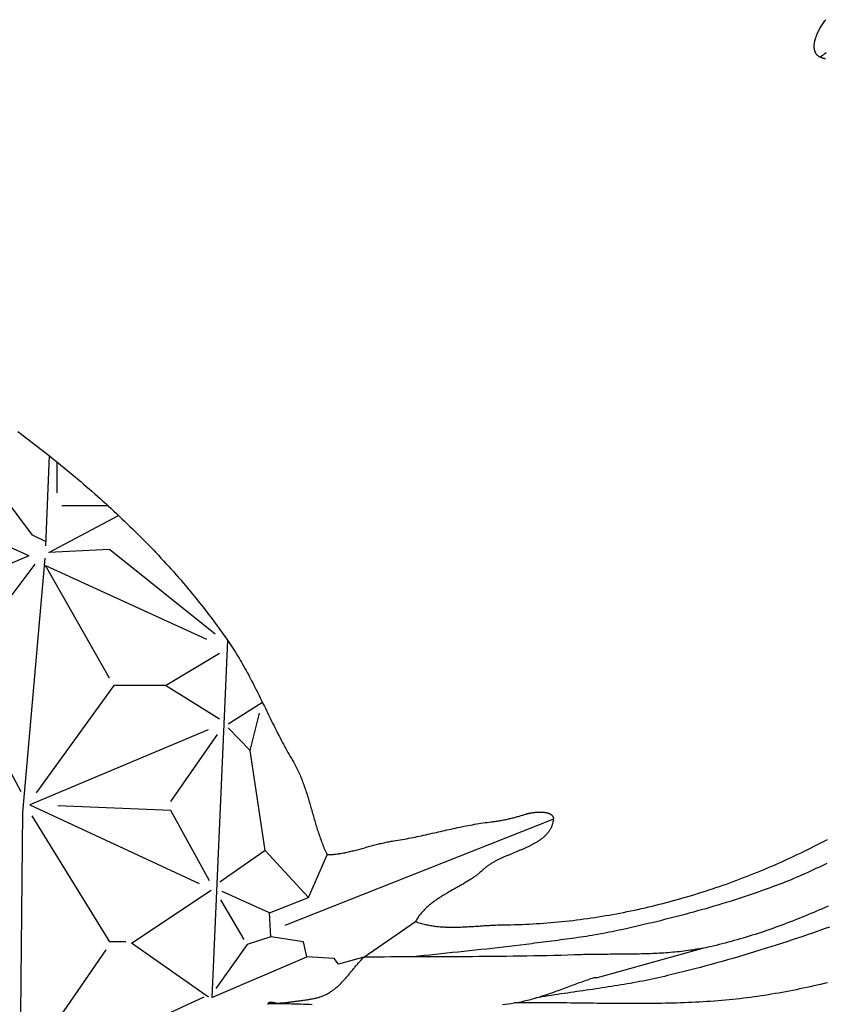
# Model space of a CAD drawing. Units: millimetres. Extents: x 2 to 189, y -70 to 100.
# Drawn here: x 96 to 126, y 3 to 39 of the extents above; entities that cross this region are included whole.
import ezdxf

# ---------------------------------------------------------------- set-up
doc = ezdxf.new("R2010")
doc.units = ezdxf.units.MM
doc.layers.add('Vector Layer 1', color=7, linetype='Continuous', lineweight=30)

msp = doc.modelspace()

# ---------------------------------------------------------------- linework, layer by layer
at = {"layer": 'Vector Layer 1', "color": 18, "lineweight": 30, "true_color": 0x000000}
for p, q in [((96.102, 19.268), (86.804, 23.568)), ((96.854, 22.978), (96.715, 19.639)), ((97.136, 22.752), (97.136, 21.603)), ((99.032, 21.124), (97.321, 21.124)), ((104.734, 13.856), (103.46, 13.055)), ((104.279, 12.084), (103.46, 12.922)), ((101.354, 10.198), (103.078, 12.671)), ((115.478, 9.537), (105.559, 5.613)), ((104.833, 8.386), (103.157, 7.215)), ((104.062, 5.089), (103.198, 6.563)), ((104.994, 6.077), (103.248, 6.865)), ((98.951, 4.706), (95.992, 0.419))]:
    msp.add_line(p, q, dxfattribs=at)
at = {"layer": 'Vector Layer 1', "color": 18, "lineweight": 30, "true_color": 0x000000, "extrusion": (0, 0, -1)}
for points in [[(-125.526, 37.647), (-125.506, 37.65), (-125.487, 37.654), (-125.467, 37.658), (-125.448, 37.663), (-125.428, 37.669), (-125.408, 37.676), (-125.389, 37.683), (-125.369, 37.691), (-125.349, 37.7), (-125.329, 37.71), (-125.329, 37.71), (-125.313, 37.718), (-125.299, 37.726), (-125.285, 37.735), (-125.271, 37.744), (-125.259, 37.754), (-125.246, 37.764), (-125.235, 37.775), (-125.224, 37.786), (-125.213, 37.797), (-125.204, 37.808), (-125.194, 37.82), (-125.186, 37.832), (-125.177, 37.845), (-125.17, 37.858), (-125.163, 37.871), (-125.156, 37.884), (-125.15, 37.898), (-125.144, 37.912), (-125.139, 37.926), (-125.135, 37.941), (-125.13, 37.955), (-125.127, 37.97), (-125.124, 37.985), (-125.121, 38.001), (-125.118, 38.016), (-125.117, 38.032), (-125.115, 38.048), (-125.114, 38.064), (-125.113, 38.08), (-125.113, 38.096), (-125.113, 38.113), (-125.113, 38.13), (-125.114, 38.146), (-125.115, 38.163), (-125.117, 38.18), (-125.119, 38.197), (-125.121, 38.214), (-125.123, 38.231), (-125.126, 38.249), (-125.129, 38.266), (-125.132, 38.283), (-125.136, 38.301), (-125.14, 38.318), (-125.144, 38.335), (-125.148, 38.353), (-125.153, 38.37), (-125.158, 38.387), (-125.163, 38.404), (-125.168, 38.422), (-125.174, 38.439), (-125.18, 38.456), (-125.186, 38.473), (-125.192, 38.49), (-125.198, 38.507), (-125.204, 38.523), (-125.211, 38.54), (-125.217, 38.557), (-125.224, 38.573), (-125.231, 38.589), (-125.238, 38.605), (-125.245, 38.621), (-125.253, 38.637), (-125.26, 38.652), (-125.267, 38.667), (-125.275, 38.683), (-125.282, 38.697), (-125.29, 38.712), (-125.297, 38.726), (-125.305, 38.741), (-125.313, 38.754), (-125.32, 38.768), (-125.328, 38.781), (-125.336, 38.795), (-125.336, 38.795), (-125.359, 38.833), (-125.382, 38.871), (-125.407, 38.908), (-125.432, 38.946), (-125.458, 38.983), (-125.484, 39.02), (-125.511, 39.057), (-125.538, 39.093)], [(-125.329, 37.71), (-125.374, 37.743), (-125.418, 37.777), (-125.463, 37.811), (-125.507, 37.846), (-125.551, 37.88)], [(-95.691, 23.871), (-95.83, 23.769), (-95.968, 23.666), (-96.105, 23.562), (-96.242, 23.457), (-96.378, 23.352), (-96.514, 23.247), (-96.65, 23.14), (-96.65, 23.14), (-96.756, 23.056), (-96.863, 22.971), (-96.969, 22.886), (-97.076, 22.801), (-97.181, 22.715), (-97.287, 22.629), (-97.393, 22.543), (-97.498, 22.456), (-97.603, 22.369), (-97.708, 22.282), (-97.812, 22.194), (-97.916, 22.106), (-98.02, 22.017), (-98.124, 21.929), (-98.227, 21.839), (-98.33, 21.75), (-98.433, 21.66), (-98.536, 21.57), (-98.638, 21.479), (-98.74, 21.389), (-98.841, 21.297), (-98.942, 21.206), (-99.043, 21.114), (-99.144, 21.021), (-99.244, 20.928), (-99.344, 20.835), (-99.444, 20.742), (-99.543, 20.648), (-99.642, 20.554), (-99.74, 20.459), (-99.838, 20.364), (-99.936, 20.269), (-100.033, 20.173), (-100.13, 20.077), (-100.227, 19.98), (-100.323, 19.883), (-100.418, 19.786), (-100.514, 19.688), (-100.609, 19.59), (-100.703, 19.492), (-100.797, 19.393), (-100.891, 19.293), (-100.984, 19.194), (-101.077, 19.093), (-101.169, 18.993), (-101.261, 18.892), (-101.352, 18.791), (-101.443, 18.689), (-101.533, 18.587), (-101.623, 18.484), (-101.712, 18.381), (-101.801, 18.277), (-101.889, 18.173), (-101.977, 18.069), (-102.065, 17.964), (-102.151, 17.859), (-102.238, 17.754), (-102.324, 17.647), (-102.409, 17.541), (-102.493, 17.434), (-102.578, 17.327), (-102.661, 17.219), (-102.744, 17.111), (-102.827, 17.002), (-102.909, 16.893), (-102.99, 16.783), (-103.071, 16.673), (-103.151, 16.562), (-103.23, 16.452), (-103.309, 16.34), (-103.388, 16.228), (-103.465, 16.116), (-103.542, 16.003), (-103.542, 16.003), (-103.591, 15.931), (-103.639, 15.858), (-103.686, 15.785), (-103.733, 15.712), (-103.779, 15.638), (-103.825, 15.564), (-103.87, 15.489), (-103.914, 15.415), (-103.958, 15.34), (-104.001, 15.264), (-104.044, 15.189), (-104.087, 15.113), (-104.129, 15.037), (-104.171, 14.96), (-104.212, 14.884), (-104.253, 14.807), (-104.294, 14.73), (-104.334, 14.653), (-104.374, 14.575), (-104.414, 14.498), (-104.454, 14.42), (-104.493, 14.342), (-104.532, 14.265), (-104.571, 14.186), (-104.61, 14.108), (-104.649, 14.03), (-104.687, 13.952), (-104.726, 13.873), (-104.764, 13.795), (-104.802, 13.716), (-104.84, 13.638), (-104.879, 13.559), (-104.917, 13.481), (-104.955, 13.402), (-104.994, 13.324), (-105.032, 13.245), (-105.071, 13.167), (-105.109, 13.088), (-105.148, 13.01), (-105.187, 12.932), (-105.226, 12.854), (-105.265, 12.776), (-105.305, 12.698), (-105.345, 12.62), (-105.385, 12.542), (-105.425, 12.465), (-105.466, 12.388), (-105.507, 12.31), (-105.548, 12.234), (-105.59, 12.157), (-105.632, 12.08), (-105.674, 12.004), (-105.717, 11.928), (-105.761, 11.852), (-105.805, 11.777), (-105.849, 11.701), (-105.849, 11.701), (-105.877, 11.654), (-105.904, 11.606), (-105.931, 11.558), (-105.957, 11.509), (-105.982, 11.461), (-106.006, 11.412), (-106.03, 11.363), (-106.054, 11.313), (-106.077, 11.263), (-106.099, 11.213), (-106.121, 11.163), (-106.142, 11.113), (-106.163, 11.062), (-106.183, 11.011), (-106.203, 10.96), (-106.223, 10.909), (-106.242, 10.858), (-106.261, 10.806), (-106.279, 10.754), (-106.297, 10.702), (-106.315, 10.65), (-106.332, 10.598), (-106.349, 10.546), (-106.366, 10.493), (-106.383, 10.441), (-106.399, 10.388), (-106.415, 10.335), (-106.431, 10.282), (-106.447, 10.229), (-106.463, 10.176), (-106.478, 10.123), (-106.494, 10.07), (-106.509, 10.016), (-106.524, 9.963), (-106.539, 9.91), (-106.555, 9.856), (-106.57, 9.803), (-106.585, 9.75), (-106.6, 9.696), (-106.616, 9.643), (-106.631, 9.589), (-106.646, 9.536), (-106.662, 9.482), (-106.678, 9.429), (-106.693, 9.376), (-106.709, 9.322), (-106.726, 9.269), (-106.742, 9.216), (-106.759, 9.163), (-106.776, 9.11), (-106.793, 9.057), (-106.81, 9.004), (-106.828, 8.951), (-106.846, 8.898), (-106.864, 8.846), (-106.883, 8.793), (-106.902, 8.741), (-106.922, 8.689), (-106.941, 8.637), (-106.962, 8.585), (-106.983, 8.533), (-107.004, 8.482), (-107.026, 8.43), (-107.048, 8.379), (-107.071, 8.328), (-107.095, 8.277), (-107.119, 8.227), (-107.119, 8.227), (-107.165, 8.228), (-107.212, 8.23), (-107.258, 8.232), (-107.305, 8.235), (-107.351, 8.239), (-107.398, 8.244), (-107.444, 8.249), (-107.491, 8.255), (-107.537, 8.261), (-107.584, 8.268), (-107.63, 8.276), (-107.677, 8.284), (-107.723, 8.292), (-107.77, 8.301), (-107.816, 8.311), (-107.863, 8.321), (-107.909, 8.331), (-107.956, 8.341), (-108.003, 8.352), (-108.049, 8.363), (-108.096, 8.375), (-108.142, 8.386), (-108.189, 8.398), (-108.235, 8.41), (-108.282, 8.423), (-108.328, 8.435), (-108.375, 8.448), (-108.421, 8.46), (-108.468, 8.473), (-108.514, 8.486), (-108.561, 8.499), (-108.607, 8.512), (-108.654, 8.525), (-108.701, 8.537), (-108.747, 8.55), (-108.794, 8.563), (-108.84, 8.575), (-108.887, 8.587), (-108.933, 8.6), (-108.98, 8.612), (-109.026, 8.623), (-109.073, 8.635), (-109.12, 8.646), (-109.166, 8.657), (-109.213, 8.668), (-109.259, 8.678), (-109.306, 8.688), (-109.353, 8.697), (-109.399, 8.706), (-109.446, 8.715), (-109.492, 8.723), (-109.539, 8.731), (-109.586, 8.738), (-109.586, 8.738), (-109.664, 8.75), (-109.742, 8.762), (-109.82, 8.775), (-109.898, 8.788), (-109.976, 8.802), (-110.054, 8.817), (-110.133, 8.832), (-110.211, 8.847), (-110.29, 8.863), (-110.368, 8.879), (-110.447, 8.895), (-110.526, 8.912), (-110.604, 8.928), (-110.683, 8.946), (-110.762, 8.963), (-110.84, 8.981), (-110.919, 8.998), (-110.998, 9.016), (-111.077, 9.034), (-111.156, 9.052), (-111.234, 9.07), (-111.313, 9.088), (-111.392, 9.106), (-111.471, 9.124), (-111.549, 9.141), (-111.628, 9.159), (-111.707, 9.176), (-111.785, 9.194), (-111.864, 9.211), (-111.942, 9.228), (-112.021, 9.244), (-112.099, 9.26), (-112.177, 9.276), (-112.256, 9.292), (-112.334, 9.307), (-112.412, 9.322), (-112.49, 9.336), (-112.568, 9.35), (-112.646, 9.363), (-112.723, 9.376), (-112.801, 9.388), (-112.878, 9.4), (-112.956, 9.411), (-113.033, 9.421), (-113.11, 9.431), (-113.187, 9.439), (-113.187, 9.439), (-113.222, 9.443), (-113.257, 9.448), (-113.293, 9.453), (-113.33, 9.458), (-113.366, 9.463), (-113.403, 9.469), (-113.441, 9.475), (-113.478, 9.481), (-113.516, 9.488), (-113.554, 9.495), (-113.592, 9.502), (-113.63, 9.51), (-113.668, 9.517), (-113.706, 9.525), (-113.744, 9.533), (-113.782, 9.542), (-113.82, 9.55), (-113.858, 9.559), (-113.896, 9.568), (-113.933, 9.577), (-113.97, 9.586), (-114.007, 9.595), (-114.044, 9.604), (-114.081, 9.614), (-114.117, 9.623), (-114.152, 9.633), (-114.187, 9.643), (-114.222, 9.652), (-114.256, 9.662), (-114.29, 9.672), (-114.323, 9.682), (-114.356, 9.691), (-114.388, 9.701), (-114.419, 9.711), (-114.449, 9.721), (-114.479, 9.73), (-114.479, 9.73), (-114.489, 9.734), (-114.5, 9.737), (-114.511, 9.74), (-114.523, 9.743), (-114.535, 9.747), (-114.547, 9.75), (-114.56, 9.753), (-114.573, 9.756), (-114.586, 9.759), (-114.599, 9.762), (-114.613, 9.764), (-114.627, 9.767), (-114.642, 9.77), (-114.656, 9.773), (-114.671, 9.775), (-114.686, 9.777), (-114.702, 9.78), (-114.717, 9.782), (-114.733, 9.784), (-114.749, 9.786), (-114.765, 9.788), (-114.781, 9.79), (-114.797, 9.792), (-114.813, 9.793), (-114.83, 9.795), (-114.846, 9.796), (-114.863, 9.797), (-114.879, 9.798), (-114.896, 9.799), (-114.913, 9.8), (-114.929, 9.801), (-114.946, 9.801), (-114.963, 9.801), (-114.98, 9.801), (-114.996, 9.801), (-115.013, 9.801), (-115.029, 9.801), (-115.046, 9.8), (-115.062, 9.8), (-115.078, 9.799), (-115.094, 9.798), (-115.11, 9.796), (-115.126, 9.795), (-115.142, 9.793), (-115.157, 9.791), (-115.172, 9.789), (-115.187, 9.787), (-115.202, 9.784), (-115.217, 9.781), (-115.231, 9.778), (-115.245, 9.775), (-115.259, 9.772), (-115.272, 9.768), (-115.286, 9.764), (-115.299, 9.76), (-115.311, 9.755), (-115.323, 9.751), (-115.335, 9.746), (-115.347, 9.74), (-115.358, 9.735), (-115.369, 9.729), (-115.379, 9.723), (-115.389, 9.717), (-115.398, 9.71), (-115.407, 9.703), (-115.416, 9.696), (-115.424, 9.688), (-115.431, 9.681), (-115.438, 9.672), (-115.445, 9.664), (-115.451, 9.655), (-115.456, 9.646), (-115.461, 9.637), (-115.466, 9.627), (-115.469, 9.617), (-115.473, 9.607), (-115.475, 9.596), (-115.477, 9.585), (-115.478, 9.574), (-115.479, 9.562), (-115.479, 9.55), (-115.478, 9.537), (-115.478, 9.537), (-115.475, 9.511), (-115.472, 9.485), (-115.468, 9.46), (-115.463, 9.435), (-115.458, 9.41), (-115.452, 9.385), (-115.445, 9.361), (-115.438, 9.338), (-115.43, 9.314), (-115.422, 9.291), (-115.413, 9.269), (-115.403, 9.247), (-115.393, 9.225), (-115.382, 9.203), (-115.371, 9.182), (-115.359, 9.161), (-115.347, 9.14), (-115.334, 9.12), (-115.32, 9.1), (-115.307, 9.08), (-115.292, 9.06), (-115.277, 9.041), (-115.262, 9.022), (-115.246, 9.004), (-115.23, 8.985), (-115.213, 8.967), (-115.195, 8.949), (-115.178, 8.932), (-115.16, 8.914), (-115.141, 8.897), (-115.122, 8.88), (-115.103, 8.864), (-115.083, 8.847), (-115.063, 8.831), (-115.043, 8.815), (-115.022, 8.799), (-115, 8.784), (-114.979, 8.769), (-114.957, 8.753), (-114.935, 8.738), (-114.912, 8.724), (-114.89, 8.709), (-114.866, 8.695), (-114.843, 8.68), (-114.819, 8.666), (-114.795, 8.652), (-114.771, 8.639), (-114.747, 8.625), (-114.722, 8.612), (-114.697, 8.598), (-114.672, 8.585), (-114.646, 8.572), (-114.621, 8.559), (-114.595, 8.546), (-114.569, 8.533), (-114.543, 8.521), (-114.516, 8.508), (-114.49, 8.496), (-114.463, 8.484), (-114.436, 8.471), (-114.409, 8.459), (-114.382, 8.447), (-114.355, 8.435), (-114.328, 8.423), (-114.3, 8.411), (-114.273, 8.4), (-114.245, 8.388), (-114.218, 8.376), (-114.19, 8.364), (-114.162, 8.353), (-114.135, 8.341), (-114.107, 8.33), (-114.079, 8.318), (-114.051, 8.306), (-114.023, 8.295), (-113.995, 8.283), (-113.968, 8.272), (-113.94, 8.26), (-113.912, 8.249), (-113.884, 8.237), (-113.857, 8.225), (-113.829, 8.214), (-113.801, 8.202), (-113.774, 8.191), (-113.747, 8.179), (-113.719, 8.167), (-113.692, 8.155), (-113.665, 8.143), (-113.638, 8.131), (-113.611, 8.119), (-113.585, 8.107), (-113.558, 8.095), (-113.532, 8.083), (-113.505, 8.07), (-113.479, 8.058), (-113.454, 8.045), (-113.428, 8.033), (-113.402, 8.02), (-113.377, 8.007), (-113.352, 7.994), (-113.328, 7.981), (-113.303, 7.968), (-113.279, 7.954), (-113.255, 7.941), (-113.231, 7.927), (-113.208, 7.913), (-113.184, 7.899), (-113.162, 7.885), (-113.139, 7.871), (-113.117, 7.856), (-113.095, 7.842), (-113.073, 7.827), (-113.052, 7.812), (-113.031, 7.797), (-113.011, 7.781), (-112.99, 7.766), (-112.971, 7.75), (-112.951, 7.734), (-112.932, 7.717), (-112.914, 7.701), (-112.896, 7.684), (-112.878, 7.667), (-112.878, 7.667), (-112.854, 7.644), (-112.83, 7.622), (-112.805, 7.6), (-112.78, 7.578), (-112.754, 7.556), (-112.728, 7.534), (-112.702, 7.513), (-112.675, 7.492), (-112.648, 7.471), (-112.621, 7.451), (-112.593, 7.43), (-112.565, 7.41), (-112.536, 7.39), (-112.507, 7.37), (-112.478, 7.351), (-112.449, 7.331), (-112.419, 7.312), (-112.389, 7.293), (-112.359, 7.274), (-112.328, 7.255), (-112.297, 7.236), (-112.267, 7.217), (-112.235, 7.198), (-112.204, 7.18), (-112.173, 7.161), (-112.141, 7.143), (-112.109, 7.124), (-112.077, 7.106), (-112.045, 7.088), (-112.013, 7.069), (-111.981, 7.051), (-111.948, 7.033), (-111.916, 7.014), (-111.883, 6.996), (-111.851, 6.978), (-111.818, 6.959), (-111.785, 6.941), (-111.753, 6.922), (-111.72, 6.904), (-111.687, 6.885), (-111.655, 6.867), (-111.622, 6.848), (-111.589, 6.829), (-111.557, 6.81), (-111.524, 6.791), (-111.492, 6.772), (-111.46, 6.752), (-111.428, 6.733), (-111.395, 6.713), (-111.364, 6.693), (-111.332, 6.673), (-111.3, 6.653), (-111.269, 6.632), (-111.237, 6.612), (-111.206, 6.591), (-111.175, 6.57), (-111.145, 6.549), (-111.114, 6.527), (-111.084, 6.505), (-111.054, 6.483), (-111.024, 6.461), (-110.995, 6.438), (-110.966, 6.416), (-110.937, 6.392), (-110.909, 6.369), (-110.88, 6.345), (-110.853, 6.321), (-110.825, 6.297), (-110.798, 6.272), (-110.771, 6.247), (-110.745, 6.221), (-110.719, 6.195), (-110.693, 6.169), (-110.668, 6.142), (-110.644, 6.115), (-110.62, 6.088), (-110.596, 6.06), (-110.573, 6.031), (-110.55, 6.002), (-110.527, 5.973), (-110.506, 5.943), (-110.485, 5.913), (-110.464, 5.883), (-110.444, 5.852), (-110.424, 5.82), (-110.405, 5.788), (-110.387, 5.755), (-110.387, 5.755), (-110.431, 5.739), (-110.476, 5.724), (-110.52, 5.71), (-110.565, 5.696), (-110.61, 5.683), (-110.655, 5.671), (-110.7, 5.659), (-110.746, 5.648), (-110.791, 5.638), (-110.837, 5.628), (-110.883, 5.619), (-110.928, 5.611), (-110.974, 5.603), (-111.021, 5.596), (-111.067, 5.589), (-111.113, 5.583), (-111.16, 5.578), (-111.206, 5.573), (-111.253, 5.568), (-111.3, 5.564), (-111.346, 5.56), (-111.393, 5.557), (-111.44, 5.555), (-111.487, 5.552), (-111.534, 5.55), (-111.582, 5.549), (-111.629, 5.548), (-111.676, 5.547), (-111.724, 5.547), (-111.771, 5.547), (-111.819, 5.547), (-111.866, 5.547), (-111.914, 5.548), (-111.962, 5.549), (-112.009, 5.551), (-112.057, 5.552), (-112.105, 5.554), (-112.153, 5.556), (-112.201, 5.558), (-112.249, 5.561), (-112.297, 5.563), (-112.344, 5.566), (-112.392, 5.569), (-112.44, 5.571), (-112.488, 5.574), (-112.536, 5.577), (-112.584, 5.581), (-112.632, 5.584), (-112.68, 5.587), (-112.728, 5.59), (-112.776, 5.593), (-112.824, 5.597), (-112.872, 5.6), (-112.92, 5.603), (-112.968, 5.606), (-113.016, 5.609), (-113.064, 5.612), (-113.111, 5.615), (-113.159, 5.617), (-113.207, 5.62), (-113.255, 5.622), (-113.302, 5.625), (-113.35, 5.627), (-113.397, 5.628), (-113.445, 5.63), (-113.492, 5.631), (-113.54, 5.633), (-113.587, 5.633), (-113.634, 5.634), (-113.634, 5.634), (-113.769, 5.636), (-113.904, 5.638), (-114.039, 5.641), (-114.174, 5.645), (-114.31, 5.65), (-114.445, 5.656), (-114.58, 5.662), (-114.715, 5.669), (-114.85, 5.677), (-114.985, 5.686), (-115.12, 5.696), (-115.254, 5.706), (-115.389, 5.717), (-115.524, 5.729), (-115.659, 5.741), (-115.793, 5.755), (-115.928, 5.769), (-116.063, 5.784), (-116.197, 5.799), (-116.331, 5.815), (-116.466, 5.833), (-116.6, 5.85), (-116.734, 5.869), (-116.868, 5.888), (-117.002, 5.908), (-117.136, 5.929), (-117.27, 5.951), (-117.404, 5.973), (-117.537, 5.996), (-117.671, 6.019), (-117.804, 6.044), (-117.938, 6.069), (-118.071, 6.095), (-118.204, 6.121), (-118.337, 6.149), (-118.47, 6.176), (-118.602, 6.205), (-118.735, 6.235), (-118.867, 6.265), (-119, 6.295), (-119.132, 6.327), (-119.264, 6.359), (-119.396, 6.392), (-119.527, 6.425), (-119.659, 6.46), (-119.79, 6.494), (-119.921, 6.53), (-120.052, 6.566), (-120.183, 6.603), (-120.314, 6.641), (-120.445, 6.679), (-120.575, 6.718), (-120.705, 6.758), (-120.835, 6.798), (-120.965, 6.839), (-121.094, 6.88), (-121.224, 6.922), (-121.353, 6.965), (-121.482, 7.009), (-121.611, 7.053), (-121.739, 7.098), (-121.867, 7.143), (-121.996, 7.189), (-122.124, 7.236), (-122.251, 7.283), (-122.379, 7.331), (-122.506, 7.38), (-122.633, 7.429), (-122.759, 7.479), (-122.886, 7.529), (-123.012, 7.581), (-123.138, 7.632), (-123.264, 7.685), (-123.389, 7.737), (-123.515, 7.791), (-123.64, 7.845), (-123.764, 7.9), (-123.889, 7.955), (-124.013, 8.011), (-124.137, 8.068), (-124.26, 8.125), (-124.383, 8.182), (-124.506, 8.241), (-124.629, 8.3), (-124.752, 8.359), (-124.874, 8.419), (-124.995, 8.48), (-125.117, 8.541), (-125.238, 8.603), (-125.359, 8.665), (-125.48, 8.728), (-125.6, 8.791)], [(-102.984, 16.374), (-99.086, 19.506), (-99.086, 19.506), (-96.847, 19.4), (-96.847, 19.4), (-99.414, 20.77)], [(-99.086, 14.755), (-96.715, 18.922), (-96.715, 18.922), (-102.668, 16.188)], [(-103.144, 13.239), (-101.155, 14.475), (-101.155, 14.475), (-103.144, 15.678)], [(-106.438, 6.646), (-104.833, 8.386), (-104.833, 8.386), (-104.279, 12.084), (-104.279, 12.084), (-104.622, 13.454)], [(-99.682, 5.008), (-99.1, 5.008), (-99.1, 5.008), (-96.225, 9.664)], [(-125.625, 6.32), (-125.519, 6.274), (-125.413, 6.228), (-125.306, 6.182), (-125.2, 6.137), (-125.093, 6.092), (-124.986, 6.047), (-124.879, 6.002), (-124.772, 5.959), (-124.665, 5.915), (-124.558, 5.872), (-124.451, 5.829), (-124.343, 5.787), (-124.235, 5.745), (-124.127, 5.703), (-124.019, 5.662), (-123.911, 5.622), (-123.803, 5.582), (-123.695, 5.543), (-123.586, 5.504), (-123.477, 5.465), (-123.368, 5.427), (-123.259, 5.39), (-123.15, 5.353), (-123.041, 5.317), (-122.931, 5.281), (-122.822, 5.246), (-122.712, 5.212), (-122.602, 5.178), (-122.491, 5.144), (-122.381, 5.112), (-122.27, 5.08), (-122.159, 5.049), (-122.049, 5.018), (-121.937, 4.988), (-121.826, 4.959), (-121.714, 4.93), (-121.603, 4.902), (-121.491, 4.875), (-121.379, 4.849), (-121.266, 4.823), (-121.266, 4.823), (-121.186, 4.806), (-121.105, 4.789), (-121.025, 4.773), (-120.944, 4.758), (-120.863, 4.743), (-120.783, 4.729), (-120.702, 4.716), (-120.621, 4.703), (-120.539, 4.691), (-120.458, 4.68), (-120.377, 4.669), (-120.295, 4.659), (-120.214, 4.65), (-120.132, 4.641), (-120.051, 4.632), (-119.969, 4.624), (-119.887, 4.617), (-119.805, 4.61), (-119.723, 4.604), (-119.641, 4.598), (-119.559, 4.592), (-119.477, 4.587), (-119.395, 4.582), (-119.313, 4.578), (-119.23, 4.574), (-119.148, 4.571), (-119.066, 4.567), (-118.983, 4.564), (-118.901, 4.562), (-118.818, 4.559), (-118.736, 4.557), (-118.653, 4.555), (-118.571, 4.553), (-118.488, 4.552), (-118.406, 4.551), (-118.323, 4.549), (-118.24, 4.548), (-118.158, 4.548), (-118.075, 4.547), (-117.992, 4.546), (-117.91, 4.545), (-117.827, 4.545), (-117.744, 4.544), (-117.662, 4.544), (-117.579, 4.544), (-117.496, 4.543), (-117.413, 4.543), (-117.331, 4.542), (-117.248, 4.541), (-117.166, 4.541), (-117.083, 4.54), (-117, 4.539), (-116.918, 4.538), (-116.835, 4.537), (-116.753, 4.535), (-116.671, 4.534), (-116.588, 4.532), (-116.506, 4.53), (-116.423, 4.528), (-116.341, 4.525), (-116.259, 4.523), (-116.259, 4.523), (-116.008, 4.514), (-115.757, 4.506), (-115.506, 4.499), (-115.255, 4.493), (-115.004, 4.487), (-114.753, 4.482), (-114.501, 4.477), (-114.25, 4.473), (-113.999, 4.47), (-113.748, 4.467), (-113.497, 4.464), (-113.246, 4.462), (-112.995, 4.46), (-112.743, 4.458), (-112.492, 4.456), (-112.241, 4.455), (-111.99, 4.454), (-111.739, 4.453), (-111.487, 4.452), (-111.236, 4.452), (-110.985, 4.451), (-110.734, 4.45), (-110.483, 4.449), (-110.231, 4.448), (-109.98, 4.447), (-109.729, 4.446), (-109.478, 4.445), (-109.227, 4.443), (-108.975, 4.441), (-108.724, 4.439), (-108.473, 4.436), (-108.473, 4.436), (-107.547, 4.18), (-107.547, 4.18), (-107.379, 4.39), (-107.379, 4.39), (-106.375, 4.454), (-106.375, 4.454), (-106.249, 5.002), (-106.249, 5.002), (-105.036, 5.192), (-105.036, 5.192), (-104.994, 6.077), (-104.994, 6.077), (-106.438, 6.646), (-106.438, 6.646), (-107.119, 8.227)], [(-125.581, 7.904), (-125.48, 7.855), (-125.38, 7.807), (-125.279, 7.758), (-125.178, 7.711), (-125.077, 7.663), (-124.976, 7.616), (-124.874, 7.57), (-124.772, 7.524), (-124.671, 7.479), (-124.568, 7.434), (-124.466, 7.39), (-124.363, 7.346), (-124.26, 7.303), (-124.157, 7.26), (-124.054, 7.218), (-123.95, 7.177), (-123.846, 7.137), (-123.742, 7.097), (-123.638, 7.058), (-123.638, 7.058), (-123.491, 7.004), (-123.343, 6.95), (-123.196, 6.897), (-123.048, 6.845), (-122.9, 6.794), (-122.751, 6.744), (-122.602, 6.694), (-122.454, 6.645), (-122.304, 6.596), (-122.155, 6.548), (-122.006, 6.501), (-121.856, 6.454), (-121.706, 6.408), (-121.556, 6.363), (-121.405, 6.318), (-121.255, 6.274), (-121.104, 6.231), (-120.953, 6.188), (-120.802, 6.145), (-120.651, 6.103), (-120.499, 6.062), (-120.348, 6.021), (-120.196, 5.981), (-120.044, 5.941), (-119.892, 5.902), (-119.74, 5.863), (-119.588, 5.825), (-119.436, 5.787), (-119.283, 5.75), (-119.131, 5.713), (-118.978, 5.677), (-118.825, 5.641), (-118.673, 5.605), (-118.52, 5.57), (-118.367, 5.536), (-118.214, 5.501), (-118.061, 5.467), (-117.908, 5.434), (-117.754, 5.401), (-117.754, 5.401), (-117.65, 5.378), (-117.544, 5.357), (-117.439, 5.336), (-117.334, 5.316), (-117.228, 5.297), (-117.123, 5.278), (-117.017, 5.259), (-116.911, 5.242), (-116.806, 5.224), (-116.7, 5.208), (-116.594, 5.191), (-116.488, 5.175), (-116.381, 5.16), (-116.275, 5.145), (-116.169, 5.13), (-116.063, 5.115), (-115.956, 5.101), (-115.85, 5.087), (-115.743, 5.073), (-115.637, 5.059), (-115.53, 5.045), (-115.424, 5.032), (-115.317, 5.018), (-115.211, 5.005), (-115.104, 4.991), (-114.998, 4.978), (-114.892, 4.964), (-114.785, 4.951), (-114.679, 4.937), (-114.679, 4.937), (-114.47, 4.91), (-114.261, 4.884), (-114.052, 4.858), (-113.843, 4.833), (-113.634, 4.809), (-113.425, 4.785), (-113.216, 4.761), (-113.007, 4.738), (-112.798, 4.716), (-112.588, 4.693), (-112.379, 4.671), (-112.17, 4.649), (-111.96, 4.627), (-111.751, 4.605), (-111.542, 4.583), (-111.332, 4.561), (-111.123, 4.539), (-110.914, 4.517), (-110.704, 4.494), (-110.495, 4.472), (-110.286, 4.449)], [(-102.74, 2.964), (-99.898, 4.957), (-99.898, 4.957), (-102.84, 6.917)], [(-125.674, 5.55), (-125.478, 5.48), (-125.282, 5.41), (-125.086, 5.341), (-124.889, 5.273), (-124.692, 5.206), (-124.495, 5.139), (-124.298, 5.073), (-124.1, 5.007), (-123.902, 4.943), (-123.704, 4.879), (-123.506, 4.816), (-123.307, 4.754), (-123.108, 4.692), (-122.909, 4.631), (-122.71, 4.571), (-122.511, 4.511), (-122.311, 4.453), (-122.111, 4.395), (-121.911, 4.337), (-121.711, 4.281), (-121.511, 4.225), (-121.31, 4.17), (-121.109, 4.115), (-120.908, 4.062), (-120.707, 4.009), (-120.506, 3.957), (-120.305, 3.905), (-120.103, 3.855), (-119.901, 3.805), (-119.699, 3.756), (-119.699, 3.756), (-119.585, 3.728), (-119.47, 3.702), (-119.356, 3.676), (-119.241, 3.651), (-119.126, 3.626), (-119.011, 3.603), (-118.896, 3.579), (-118.781, 3.557), (-118.665, 3.535), (-118.55, 3.513), (-118.434, 3.492), (-118.318, 3.471), (-118.203, 3.451), (-118.087, 3.431), (-117.971, 3.412), (-117.855, 3.392), (-117.739, 3.374), (-117.623, 3.355), (-117.507, 3.337), (-117.39, 3.319), (-117.274, 3.301), (-117.158, 3.284), (-117.041, 3.266), (-116.925, 3.249), (-116.809, 3.232), (-116.692, 3.215), (-116.576, 3.198), (-116.459, 3.181), (-116.343, 3.164), (-116.226, 3.147), (-116.11, 3.13), (-115.994, 3.113), (-115.877, 3.096), (-115.761, 3.078), (-115.645, 3.061), (-115.528, 3.043), (-115.412, 3.025), (-115.296, 3.007), (-115.18, 2.988), (-115.064, 2.969), (-114.948, 2.95), (-114.832, 2.931)], [(-125.606, 3.493), (-125.478, 3.462), (-125.35, 3.432), (-125.221, 3.402), (-125.093, 3.373), (-124.964, 3.344), (-124.835, 3.316), (-124.707, 3.289), (-124.577, 3.262), (-124.448, 3.235), (-124.319, 3.21), (-124.189, 3.185), (-124.06, 3.16), (-123.93, 3.136), (-123.8, 3.113), (-123.67, 3.091), (-123.54, 3.069), (-123.41, 3.048), (-123.28, 3.027), (-123.15, 3.008), (-123.019, 2.989), (-122.889, 2.97), (-122.758, 2.953), (-122.627, 2.936), (-122.497, 2.92), (-122.366, 2.904), (-122.235, 2.889), (-122.104, 2.875), (-121.973, 2.862), (-121.842, 2.85), (-121.842, 2.85), (-121.703, 2.838), (-121.564, 2.826), (-121.425, 2.815), (-121.285, 2.805), (-121.146, 2.796), (-121.007, 2.787), (-120.868, 2.779), (-120.728, 2.771), (-120.589, 2.764), (-120.45, 2.758), (-120.31, 2.752), (-120.171, 2.747), (-120.032, 2.743), (-119.892, 2.738), (-119.753, 2.735), (-119.613, 2.732), (-119.474, 2.729), (-119.334, 2.727), (-119.194, 2.725), (-119.055, 2.723), (-118.915, 2.722), (-118.776, 2.721), (-118.636, 2.721), (-118.496, 2.72), (-118.357, 2.72), (-118.217, 2.721), (-118.077, 2.721), (-117.937, 2.722), (-117.798, 2.723), (-117.658, 2.724), (-117.518, 2.725), (-117.379, 2.727), (-117.239, 2.728), (-117.099, 2.73), (-116.959, 2.732), (-116.819, 2.733), (-116.68, 2.735), (-116.54, 2.737), (-116.4, 2.739), (-116.26, 2.74), (-116.121, 2.742), (-115.981, 2.744), (-115.841, 2.745), (-115.701, 2.747), (-115.562, 2.748), (-115.422, 2.749), (-115.282, 2.75), (-115.142, 2.751), (-115.003, 2.751), (-114.863, 2.751), (-114.723, 2.751), (-114.584, 2.751), (-114.444, 2.75), (-114.304, 2.749), (-114.165, 2.748), (-114.025, 2.746)], [(-104.946, 2.692), (-104.944, 2.697), (-104.943, 2.703), (-104.943, 2.708), (-104.944, 2.714), (-104.945, 2.721), (-104.947, 2.727), (-104.947, 2.727), (-104.95, 2.734), (-104.953, 2.741), (-104.957, 2.747), (-104.961, 2.752), (-104.965, 2.757), (-104.97, 2.761), (-104.976, 2.765), (-104.981, 2.768), (-104.987, 2.771), (-104.994, 2.774), (-105, 2.776), (-105.007, 2.777), (-105.015, 2.778), (-105.022, 2.779), (-105.03, 2.779), (-105.038, 2.779), (-105.046, 2.779), (-105.055, 2.779), (-105.064, 2.778), (-105.072, 2.777), (-105.081, 2.776), (-105.091, 2.774), (-105.1, 2.773), (-105.109, 2.771), (-105.119, 2.769), (-105.128, 2.767), (-105.138, 2.765), (-105.148, 2.763), (-105.157, 2.761), (-105.167, 2.759), (-105.177, 2.757), (-105.187, 2.754), (-105.196, 2.752), (-105.206, 2.75), (-105.216, 2.748), (-105.225, 2.746), (-105.235, 2.745), (-105.244, 2.743), (-105.253, 2.741), (-105.263, 2.74), (-105.272, 2.739), (-105.28, 2.738), (-105.289, 2.738), (-105.297, 2.737), (-105.306, 2.737), (-105.314, 2.738), (-105.314, 2.738), (-105.358, 2.741), (-105.402, 2.744), (-105.446, 2.748), (-105.49, 2.752), (-105.535, 2.756), (-105.579, 2.76), (-105.623, 2.765), (-105.667, 2.769), (-105.711, 2.773)]]:
    msp.add_lwpolyline(points, dxfattribs=at)
at = {"layer": 'Vector Layer 1', "color": 18, "lineweight": 30, "true_color": 0x000000}
for points in [[(96.722, 19.798), (96.233, 20.038), (96.233, 20.038), (94.785, 21.976), (94.785, 21.976), (90.939, 24.285), (90.939, 24.285), (87.41, 24.311), (87.41, 24.311), (86.777, 23.78)], [(96.102, 19.268), (86.145, 14.995), (86.145, 14.995), (95.443, 10.323)], [(96.323, 18.972), (93.398, 15.07), (93.398, 15.07), (95.808, 10.564)], [(96.689, 19.188), (95.872, 9.791), (95.872, 9.791), (95.767, -0.136), (95.767, -0.136), (96.008, -10.08), (96.008, -10.08), (96.689, -18.919), (96.689, -18.919), (96.723, -22.892)], [(103.445, 16.145), (102.858, 2.947), (102.858, 2.947), (106.375, 4.454)], [(101.155, 14.475), (99.244, 14.475), (99.244, 14.475), (96.373, 10.508)], [(102.731, 12.84), (96.135, 10.064), (96.135, 10.064), (102.397, 7.161)], [(102.78, 7.257), (101.354, 9.864), (101.354, 9.864), (97.175, 10.031)], [(105.554, 2.742), (105.586, 2.749), (105.619, 2.756), (105.651, 2.762), (105.684, 2.768), (105.717, 2.774), (105.75, 2.779), (105.783, 2.784), (105.817, 2.789), (105.85, 2.794), (105.883, 2.799), (105.917, 2.803), (105.95, 2.808), (105.983, 2.812), (106.017, 2.816), (106.05, 2.821), (106.084, 2.825), (106.117, 2.829), (106.151, 2.833), (106.184, 2.837), (106.218, 2.841), (106.251, 2.846), (106.285, 2.85), (106.318, 2.855), (106.352, 2.859), (106.385, 2.864), (106.418, 2.869), (106.451, 2.875), (106.484, 2.88), (106.517, 2.886), (106.55, 2.892), (106.582, 2.898), (106.615, 2.905), (106.648, 2.912), (106.68, 2.919), (106.712, 2.927), (106.744, 2.936), (106.776, 2.944), (106.807, 2.953), (106.839, 2.963), (106.87, 2.973), (106.901, 2.984), (106.932, 2.995), (106.963, 3.007), (106.993, 3.019), (107.024, 3.032), (107.054, 3.046), (107.083, 3.06), (107.113, 3.075), (107.142, 3.091), (107.142, 3.091), (107.173, 3.108), (107.204, 3.126), (107.234, 3.145), (107.264, 3.164), (107.293, 3.184), (107.322, 3.204), (107.35, 3.225), (107.378, 3.247), (107.406, 3.268), (107.433, 3.291), (107.461, 3.313), (107.487, 3.337), (107.514, 3.36), (107.54, 3.384), (107.566, 3.408), (107.592, 3.433), (107.617, 3.458), (107.642, 3.483), (107.667, 3.509), (107.692, 3.535), (107.716, 3.561), (107.741, 3.588), (107.765, 3.614), (107.789, 3.641), (107.813, 3.668), (107.836, 3.696), (107.86, 3.723), (107.883, 3.751), (107.907, 3.778), (107.93, 3.806), (107.953, 3.834), (107.976, 3.862), (107.999, 3.89), (108.023, 3.918), (108.046, 3.946), (108.069, 3.974), (108.092, 4.003), (108.115, 4.031), (108.138, 4.059), (108.161, 4.087), (108.185, 4.115), (108.208, 4.142), (108.231, 4.17), (108.255, 4.198), (108.278, 4.225), (108.302, 4.252), (108.326, 4.279), (108.35, 4.306), (108.374, 4.333), (108.399, 4.359), (108.423, 4.385), (108.448, 4.411), (108.473, 4.436), (108.473, 4.436), (110.387, 5.755)], [(105.036, 5.192), (104.162, 4.905), (104.162, 4.905), (103.015, 3.281)], [(113.598, 2.686), (113.705, 2.7), (113.812, 2.715), (113.918, 2.73), (114.025, 2.746), (114.025, 2.746), (114.088, 2.757), (114.15, 2.767), (114.212, 2.779), (114.274, 2.791), (114.336, 2.804), (114.398, 2.818), (114.46, 2.832), (114.521, 2.847), (114.582, 2.862), (114.643, 2.878), (114.704, 2.895), (114.765, 2.912), (114.826, 2.929), (114.887, 2.947), (114.948, 2.965), (115.008, 2.984), (115.069, 3.003), (115.129, 3.023), (115.189, 3.043), (115.249, 3.063), (115.309, 3.084), (115.369, 3.104), (115.429, 3.125), (115.489, 3.147), (115.549, 3.168), (115.609, 3.19), (115.669, 3.212), (115.729, 3.234), (115.789, 3.256), (115.848, 3.278), (115.908, 3.3), (115.968, 3.322), (116.028, 3.344), (116.087, 3.367), (116.147, 3.389), (116.207, 3.411), (116.266, 3.433), (116.326, 3.455), (116.386, 3.477), (116.446, 3.499), (116.506, 3.52), (116.566, 3.542), (116.626, 3.563), (116.686, 3.584), (116.746, 3.604), (116.806, 3.624), (116.866, 3.644), (116.927, 3.664), (116.987, 3.683), (116.987, 3.683), (117.103, 3.683), (117.103, 3.683), (120.999, 4.768)], [(102.564, 2.954), (96.094, -0.033), (96.094, -0.033), (102.022, -2.683)], [(104.947, 2.727), (105.055, 2.727), (105.163, 2.727), (105.271, 2.726), (105.379, 2.725), (105.487, 2.724), (105.596, 2.722), (105.704, 2.72), (105.812, 2.718), (105.92, 2.715), (106.029, 2.712), (106.137, 2.709), (106.245, 2.706), (106.354, 2.702), (106.462, 2.698), (106.571, 2.694)]]:
    msp.add_lwpolyline(points, dxfattribs=at)

doc.saveas('drawing.dxf')
